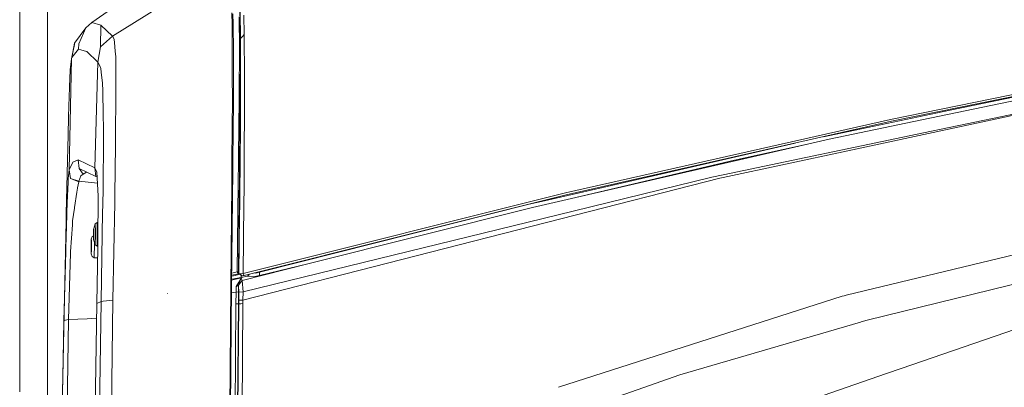
# Model space of a CAD drawing. Units: millimetres. Extents: x 655 to 10376, y -1525 to 1647.
# Drawn here: x 655 to 1152, y 500 to 685 of the extents above; entities that cross this region are included whole.
import ezdxf

# ---------------------------------------------------------------- set-up
doc = ezdxf.new("R2010")
doc.units = ezdxf.units.MM
doc.layers.add('1', color=7, linetype='Continuous', true_color=0xffffff)

msp = doc.modelspace()

# ---------------------------------------------------------------- linework, layer by layer
at = {"layer": '1', "color": 18, "linetype": 'Continuous', "lineweight": 13}
for p, q in [((669.400066, 1055.613816), (669.400066, 355.841713)), ((655.400127, 497.741342), (655.400127, 796.212614)), ((721.756786, 705.123186), (691.901535, 684.069872)), ((730.631679, 694.929779), (702.194542, 677.15627)), ((766.898483, 669.607162), (766.592415, 693.349489)), ((762.617439, 683.034658), (762.443393, 689.037681)), ((763.216347, 683.216393), (763.011783, 688.430071)), ((766.189903, 687.014878), (766.332477, 671.011984)), ((766.925663, 676.059961), (766.723007, 689.281404)), ((768.540233, 687.767267), (768.692344, 678.067446)), ((688.796371, 681.367099), (683.129638, 673.659742)), ((685.280174, 673.324585), (688.796371, 681.367099)), ((691.901535, 684.069872), (688.796371, 681.367099)), ((696.328014, 682.806432), (691.901535, 684.069872)), ((696.162075, 671.835303), (696.368545, 682.794869)), ((696.162076, 671.835304), (696.368545, 682.794869)), ((696.368545, 682.794869), (696.328014, 682.806432)), ((702.194542, 677.15627), (696.368545, 682.794869)), ((762.617439, 683.034658), (762.702793, 680.07946)), ((763.220161, 683.11727), (763.216347, 683.216393)), ((763.220161, 683.11727), (763.269275, 669.688046)), ((702.194542, 677.15627), (696.162076, 671.835304)), ((703.061908, 675.725758), (702.194542, 677.15627)), ((762.702793, 680.07946), (762.718529, 670.770288)), ((766.924232, 670.456409), (766.925663, 676.059961)), ((767.805427, 677.05977), (766.925663, 676.059961)), ((768.692344, 678.067446), (767.805427, 677.05977)), ((768.692344, 678.067446), (768.727154, 673.763216)), ((682.988018, 672.962189), (681.532234, 665.762722)), ((683.129638, 673.659742), (681.701511, 666.386545)), ((683.129638, 673.659742), (682.988018, 672.962189)), ((685.280174, 673.324585), (685.127586, 670.687556)), ((696.162075, 671.835244), (694.882721, 664.037406)), ((696.162075, 671.835244), (696.162076, 671.835304)), ((696.162075, 671.835303), (696.162075, 671.835244)), ((703.413814, 672.0227), (703.061908, 675.725758)), ((703.413814, 672.0227), (703.65271, 669.508994)), ((766.826298, 675.206683), (766.85366, 671.58854)), ((766.85366, 671.58854), (766.836971, 668.063521)), ((768.833488, 660.684764), (768.727154, 673.763216)), ((681.701511, 666.386545), (681.532234, 665.762722)), ((685.127586, 670.687556), (681.701511, 666.386545)), ((685.130447, 670.688331), (685.127586, 670.687556)), ((686.338276, 670.33875), (685.130447, 670.688331)), ((689.197391, 669.511199), (686.338276, 670.33875)), ((689.223617, 669.50351), (689.197391, 669.511199)), ((694.882721, 664.037406), (689.223617, 669.50351)), ((703.902572, 666.878879), (703.65271, 669.508994)), ((703.902572, 666.878879), (703.897327, 659.999728)), ((762.739774, 657.799929), (762.718529, 670.770288)), ((763.269275, 669.688046), (763.312353, 657.87952)), ((766.199917, 647.795737), (766.332477, 671.011984)), ((766.741127, 648.12386), (766.836971, 668.063521)), ((766.924232, 670.456409), (766.916603, 642.585099)), ((1262.707561, 669.440985), (1095.099777, 635.230124)), ((1263.051838, 668.430567), (1095.487922, 634.231627)), ((681.532234, 665.762722), (680.32822, 609.674513)), ((681.532234, 665.762722), (680.9524, 660.374165)), ((694.882721, 664.037406), (693.309158, 610.741258)), ((696.225971, 661.56143), (694.882721, 664.037406)), ((696.318954, 660.823226), (696.225971, 661.56143)), ((1073.542684, 619.402707), (1278.40361, 663.325906)), ((1110.82229, 634.912908), (1237.833589, 661.300361)), ((1111.628145, 628.42083), (1278.40361, 663.325906)), ((1230.806917, 661.848724), (1125.109047, 639.807522)), ((680.575222, 651.609421), (680.908531, 659.968197)), ((680.93428, 660.205185), (680.908531, 659.968197)), ((680.93428, 660.205185), (680.9524, 660.374165)), ((696.53973, 659.072399), (696.318954, 660.823226)), ((697.255939, 653.395534), (696.53973, 659.072399)), ((703.88779, 646.514535), (703.897327, 659.746408)), ((703.897327, 659.999728), (703.897327, 659.746408)), ((762.742847, 655.923843), (762.739774, 657.799906)), ((763.312353, 657.879494), (763.31982, 655.832589)), ((768.833488, 660.684764), (768.846363, 641.606152)), ((680.553764, 651.079714), (680.575222, 651.609421)), ((697.255939, 653.395534), (697.270721, 652.675271)), ((697.316974, 650.425494), (697.270721, 652.675271)), ((762.742847, 655.923843), (762.759537, 646.022916)), ((763.335556, 651.626289), (763.281196, 644.632578)), ((763.335556, 651.626289), (763.31982, 655.832589)), ((680.378288, 646.67505), (680.10506, 636.714697)), ((680.553764, 651.079714), (680.378288, 646.67505)), ((697.60403, 636.439919), (697.316974, 650.425494)), ((703.88779, 646.514535), (703.880409, 645.388333)), ((766.199917, 647.795737), (766.176552, 645.654798)), ((766.741127, 648.12386), (766.561836, 629.426599)), ((703.85535, 641.538169), (703.798622, 632.792056)), ((703.872055, 644.1136), (703.85535, 641.538176)), ((703.880409, 645.388238), (703.872055, 644.1136)), ((703.880409, 645.388247), (703.880409, 645.388239)), ((762.759537, 646.022916), (762.533993, 614.583433)), ((763.0485, 614.474833), (763.281196, 644.632578)), ((766.176552, 645.654798), (765.867084, 616.919339)), ((766.916603, 642.585099), (766.895145, 640.079558)), ((768.846363, 641.606152), (768.849701, 636.429548)), ((680.081695, 635.854483), (680.10506, 636.714697)), ((697.60403, 636.439919), (697.699398, 631.793559)), ((766.819805, 631.474733), (766.895145, 640.079558)), ((768.849701, 636.429548), (768.768162, 621.782303)), ((1125.109047, 639.807522), (1083.546966, 631.14053)), ((679.650158, 620.132327), (680.081695, 635.854483)), ((697.652668, 625.411749), (697.699398, 631.793559)), ((703.798622, 632.792056), (703.722328, 620.971739)), ((766.819805, 631.474733), (766.521305, 597.355127)), ((1095.487922, 634.231627), (1003.430456, 613.422871)), ((1095.099777, 635.230124), (1034.626335, 621.560395)), ((1064.066023, 625.19902), (1110.82229, 634.912908)), ((766.417354, 614.325643), (766.561836, 629.426599)), ((1010.603279, 607.290626), (1111.628145, 628.42083)), ((1061.164972, 626.473235), (1083.546966, 631.14053)), ((697.470993, 600.57801), (697.652668, 625.411749)), ((768.648952, 600.391388), (768.768162, 621.782303)), ((930.907816, 598.115265), (1034.626335, 621.560395)), ((1053.126901, 622.687876), (933.950037, 595.330775)), ((949.808925, 600.916088), (1046.86875, 623.241704)), ((1016.234726, 614.694834), (1053.126901, 622.687876)), ((1064.066023, 625.19902), (1053.126901, 622.687876)), ((679.650158, 620.132327), (679.532856, 615.21703)), ((703.722328, 620.971739), (703.656524, 610.845268)), ((765.867084, 616.919339), (765.83752, 614.189565)), ((1010.535568, 605.893672), (1073.542684, 619.402707)), ((679.514736, 614.449024), (678.877205, 587.75562)), ((679.532856, 615.21703), (679.514736, 614.449024)), ((680.32822, 609.674513), (682.180732, 613.685429)), ((684.874386, 614.728808), (682.180732, 613.685429)), ((684.874386, 614.728808), (685.503334, 610.348642)), ((684.877723, 614.727378), (684.874386, 614.728808)), ((693.309158, 610.741258), (684.877723, 614.727378)), ((762.521595, 612.906933), (762.447208, 602.486551)), ((762.521595, 612.906933), (762.533993, 614.583433)), ((763.010353, 609.507203), (763.035625, 612.828434)), ((763.0485, 614.474833), (763.035625, 612.828434)), ((765.83752, 614.189565), (765.709251, 603.0128)), ((766.417354, 614.325643), (766.299576, 603.113353)), ((931.348413, 597.129405), (1003.430456, 613.422871)), ((1016.234726, 614.694834), (933.950037, 595.330775)), ((680.00254, 606.404722), (680.028766, 606.669247)), ((680.028766, 606.669247), (680.32822, 609.674513)), ((680.32822, 609.674513), (680.986732, 605.316341)), ((685.28685, 604.105473), (686.186165, 606.772721)), ((685.503334, 610.348642), (687.367767, 607.51766)), ((693.910927, 606.388628), (685.503334, 610.348642)), ((687.367767, 607.51766), (686.186165, 606.772721)), ((687.367767, 607.51766), (689.140313, 608.635609)), ((693.309158, 610.741258), (693.910927, 606.388628)), ((694.289535, 608.630598), (693.309158, 610.741258)), ((694.290966, 608.627558), (694.289535, 608.630598)), ((694.290966, 608.627558), (694.301456, 608.605206)), ((694.633335, 602.633119), (694.301456, 608.605206)), ((703.656524, 610.845268), (703.403324, 596.210599)), ((762.381881, 551.225483), (763.010353, 609.507203)), ((1010.603279, 607.290626), (1004.888624, 606.095433)), ((679.561943, 596.729577), (679.83374, 603.292525)), ((679.83374, 603.292525), (679.934353, 605.722129)), ((679.934353, 605.722129), (680.00254, 606.404722)), ((685.28685, 604.105473), (680.986732, 605.316341)), ((685.186714, 603.684187), (680.986732, 605.316341)), ((685.186714, 603.684187), (684.603542, 600.598633)), ((685.186714, 603.684187), (685.28685, 604.105473)), ((685.28685, 604.105473), (694.615947, 602.946013)), ((694.436193, 606.180643), (693.910927, 606.388628)), ((694.971889, 596.555293), (694.633335, 602.633119)), ((761.924118, 551.274955), (762.447208, 602.486551)), ((765.198559, 558.252633), (765.709251, 603.0128)), ((766.299576, 603.113353), (766.226143, 596.262991)), ((1008.921951, 605.547726), (768.105358, 544.004917)), ((1004.888624, 606.095433), (934.852213, 588.961124)), ((1010.535568, 605.893672), (1008.921951, 605.547726)), ((679.514736, 595.591068), (679.561943, 596.729577)), ((684.203953, 598.483741), (683.081955, 590.716362)), ((684.588283, 600.518584), (684.203953, 598.483741)), ((684.588283, 600.518584), (684.603542, 600.598633)), ((694.973797, 596.521318), (694.893688, 574.15843)), ((694.973797, 596.521318), (694.971889, 596.555293)), ((697.470993, 600.57801), (697.324127, 591.86554)), ((766.521305, 597.355127), (766.471237, 591.624618)), ((930.907816, 598.115265), (768.244594, 557.455063)), ((768.648952, 600.391388), (768.57695, 592.725217)), ((931.348413, 597.129405), (768.761009, 556.483269)), ((920.401186, 594.151795), (949.808925, 600.916088)), ((679.447025, 593.959749), (679.21862, 587.375879)), ((679.447025, 593.959749), (679.514736, 595.591068)), ((697.265476, 588.367999), (697.324127, 591.86554)), ((702.501625, 544.068813), (703.350395, 593.14096)), ((703.350395, 593.14096), (703.403324, 596.210599)), ((766.226143, 596.262991), (765.81654, 558.192432)), ((766.434044, 587.337613), (766.471237, 591.624618)), ((768.244594, 557.455063), (768.57695, 592.725217)), ((776.404232, 558.173537), (912.600368, 592.357457)), ((920.401186, 594.151795), (912.600368, 592.357457)), ((933.950037, 595.330775), (914.253563, 590.809464)), ((678.69696, 570.428491), (679.207176, 586.996019)), ((678.786129, 583.955109), (678.866237, 587.297499)), ((678.877205, 587.75562), (678.866237, 587.297499)), ((679.207176, 586.996019), (679.21862, 587.375879)), ((683.035702, 590.398848), (682.121128, 584.066212)), ((683.081955, 590.716362), (683.035702, 590.398848)), ((696.507782, 543.264329), (697.265476, 588.367999)), ((766.434044, 587.337613), (766.116947, 557.386577)), ((934.852213, 588.961124), (768.148273, 548.177421)), ((914.253563, 590.809464), (800.800651, 562.263906)), ((800.844997, 562.317193), (914.253563, 590.809464)), ((1243.554443, 587.814331), (1072.623104, 546.499491)), ((677.604526, 529.360175), (678.786129, 583.955109)), ((681.091636, 568.481803), (681.989044, 582.064986)), ((682.121128, 584.066212), (681.989044, 582.064986)), ((693.53804, 582.47292), (692.806095, 580.167949)), ((694.490761, 583.170295), (693.53804, 582.47292)), ((693.53804, 582.47292), (693.600982, 578.851163)), ((694.595665, 577.170312), (694.490761, 583.170295)), ((694.92597, 583.170295), (694.490761, 583.170295)), ((692.718834, 578.517854), (692.713112, 577.611327)), ((692.713112, 577.611327), (692.718834, 577.797174)), ((692.713112, 577.159524), (692.713112, 577.611327)), ((692.713112, 576.704144), (692.713112, 577.159524)), ((692.713112, 576.704144), (692.718834, 576.522231)), ((692.713112, 576.704144), (692.718834, 575.822771)), ((692.729324, 579.250276), (692.718834, 578.517854)), ((692.718834, 577.797174), (692.72837, 578.181207)), ((692.718834, 577.797174), (692.800048, 577.797174)), ((692.729324, 578.83817), (692.72837, 578.181207)), ((692.729324, 579.250276), (692.736, 579.468787)), ((692.729324, 579.250276), (692.729324, 578.83817)), ((692.788934, 578.83817), (692.729324, 578.83817)), ((692.736, 579.468787), (692.742199, 579.68235)), ((692.742199, 579.68235), (692.759365, 579.865396)), ((692.742199, 579.68235), (692.748874, 579.473615)), ((692.748874, 579.473615), (692.759365, 579.201818)), ((692.806095, 580.167949), (692.759365, 579.865396)), ((692.776531, 579.684436), (692.759365, 579.865396)), ((692.769855, 579.473615), (692.759365, 579.201818)), ((692.759365, 579.201818), (692.788929, 579.201818)), ((692.776531, 579.684436), (692.769855, 579.473615)), ((692.782858, 579.473615), (692.769855, 579.473615)), ((692.776531, 579.684436), (692.78273, 579.477906)), ((692.776531, 579.684436), (693.032814, 579.674137)), ((692.78273, 579.477906), (692.788929, 579.269588)), ((692.788929, 579.269588), (692.788929, 578.840613)), ((692.800373, 578.517854), (692.788929, 579.269588)), ((692.788929, 578.840613), (692.790359, 578.183889)), ((692.799896, 577.802002), (692.790359, 578.183889)), ((692.806095, 577.604532), (692.799896, 577.802002)), ((692.805618, 576.721489), (692.799896, 576.527119)), ((692.806095, 577.604532), (692.800373, 578.517854)), ((692.800373, 575.822771), (692.805618, 576.721489)), ((692.806095, 577.604532), (692.805618, 577.16608)), ((692.805618, 576.721489), (692.805618, 577.16608)), ((692.806095, 580.167949), (692.820762, 579.682659)), ((692.820858, 579.6795), (692.851394, 578.669131)), ((692.851394, 578.669131), (692.851394, 575.671494)), ((693.630546, 577.170312), (693.53804, 571.867764)), ((693.600982, 578.851163), (693.630546, 577.170312)), ((694.595665, 577.170312), (694.490761, 571.17033)), ((691.480488, 569.965601), (691.486686, 572.91168)), ((691.527218, 574.753344), (691.486686, 572.91168)), ((691.496223, 571.734726), (691.500992, 571.918726)), ((691.4967, 571.567833), (691.496223, 571.734726)), ((691.500992, 571.918726), (691.528648, 573.559046)), ((691.500992, 571.918726), (691.550583, 571.868896)), ((691.527218, 574.753344), (691.922992, 576.090872)), ((691.527218, 574.753344), (691.578716, 574.411809)), ((691.531509, 573.820412), (691.528648, 573.559046)), ((691.528648, 573.559046), (691.545771, 573.560846)), ((691.531509, 573.820412), (691.536754, 573.690891)), ((691.536754, 573.690891), (691.575378, 573.133826)), ((691.550583, 571.868896), (691.586395, 571.833212)), ((691.575378, 573.133826), (691.578239, 573.180377)), ((691.575378, 573.133826), (691.580355, 573.129853)), ((691.5811, 573.112071), (691.578239, 573.180377)), ((691.578716, 574.411809), (691.610664, 572.087109)), ((691.5811, 573.112071), (691.581577, 572.79855)), ((691.581577, 572.79855), (691.592544, 570.601165)), ((691.610664, 572.087109), (691.604465, 569.14103)), ((692.714342, 576.514692), (691.922992, 576.090872)), ((692.718834, 576.522231), (692.72837, 576.140344)), ((692.799775, 576.522231), (692.718834, 576.522231)), ((692.718834, 575.822771), (692.729801, 575.087905)), ((692.729801, 575.48368), (692.72837, 576.140344)), ((692.789406, 575.48368), (692.729801, 575.48368)), ((692.729801, 575.087905), (692.729801, 575.48368)), ((692.736477, 574.866414), (692.729801, 575.087905)), ((692.743152, 574.646711), (692.736477, 574.866414)), ((692.743152, 574.646711), (692.748874, 574.850619)), ((692.743152, 574.646711), (692.759365, 574.475229)), ((692.759365, 575.122476), (692.748874, 574.850619)), ((692.759365, 575.122476), (692.789406, 575.122476)), ((692.769855, 574.850619), (692.759365, 575.122476)), ((692.759365, 574.475229), (692.776054, 574.646413)), ((692.806095, 574.172676), (692.759365, 574.475229)), ((692.769855, 574.850619), (692.782259, 574.850619)), ((692.776054, 574.646413), (692.769855, 574.850619)), ((692.776054, 574.646413), (692.78273, 574.866116)), ((692.776054, 574.646413), (693.034709, 574.656005)), ((692.789406, 575.085759), (692.78273, 574.866116)), ((692.790359, 576.143086), (692.789406, 575.486124)), ((692.789406, 575.085759), (692.800373, 575.822771)), ((692.789406, 575.085759), (692.789406, 575.486124)), ((692.799896, 576.527119), (692.790359, 576.143086)), ((692.806095, 574.172676), (692.820463, 574.64806)), ((693.53804, 571.867764), (692.806095, 574.172676)), ((692.820558, 574.651213), (692.851394, 575.671494)), ((693.144172, 572.634578), (693.073601, 565.375745)), ((693.144172, 572.634578), (693.127687, 573.159975)), ((694.490761, 571.17033), (693.53804, 571.867764)), ((694.836944, 570.837498), (694.893688, 574.15843)), ((678.449959, 562.405348), (678.649753, 568.900406)), ((678.649753, 568.900406), (678.69696, 570.428491)), ((680.06596, 534.192979), (681.067318, 567.667782)), ((681.067318, 567.667782), (681.07447, 567.893028)), ((681.091636, 568.481803), (681.07447, 567.893028)), ((691.512913, 567.640901), (691.480488, 569.965601)), ((691.498607, 571.451604), (691.4967, 571.567833)), ((691.498607, 571.451604), (691.549152, 571.497321)), ((691.509575, 569.25422), (691.498607, 571.451604)), ((691.509575, 569.25422), (691.560596, 569.225907)), ((691.510528, 568.940639), (691.509575, 569.25422)), ((691.510528, 568.940639), (691.512913, 568.872333)), ((691.515774, 568.918884), (691.512913, 568.872333)), ((691.563934, 567.299366), (691.512913, 567.640901)), ((691.515774, 568.918884), (691.565365, 568.959236)), ((691.554397, 568.361819), (691.515774, 568.918884)), ((691.549152, 571.497321), (691.587896, 571.53241)), ((691.554397, 568.361819), (691.561091, 568.364663)), ((691.559643, 568.232298), (691.554397, 568.361819)), ((691.559643, 568.232298), (691.562504, 568.493664)), ((691.560596, 569.225907), (691.574716, 569.218015)), ((691.59016, 570.133984), (691.562504, 568.493664)), ((691.604465, 569.14103), (691.563934, 567.299366)), ((691.563934, 567.299366), (691.973537, 565.961838)), ((691.565365, 568.959236), (691.570423, 568.963352)), ((691.594929, 570.318043), (691.59016, 570.133984)), ((691.592544, 570.601165), (691.594452, 570.484877)), ((691.594452, 570.484877), (691.594929, 570.318043)), ((694.83456, 570.702434), (694.321483, 542.305112)), ((694.349617, 542.339146), (694.83456, 570.702434)), ((694.842631, 571.17033), (694.490761, 571.17033)), ((694.836944, 570.837498), (694.83456, 570.702434)), ((678.449959, 562.405348), (677.757591, 533.819914)), ((693.073601, 565.375745), (691.973537, 565.961838)), ((694.738319, 565.375745), (693.073601, 565.375745)), ((800.800651, 562.263906), (767.754406, 553.949237)), ((800.844997, 562.317193), (776.549667, 556.40918)), ((1206.708997, 564.184844), (1083.175987, 533.861637)), ((765.869945, 557.282448), (762.439474, 556.566401)), ((765.198559, 558.252633), (762.451517, 557.683173)), ((766.593296, 557.039195), (764.129013, 556.502819)), ((765.332073, 558.303237), (765.198559, 558.252633)), ((765.869945, 557.282448), (765.198559, 558.252633)), ((765.570968, 558.350086), (765.332073, 558.303237)), ((765.741676, 558.31188), (765.570968, 558.350086)), ((765.81654, 558.192432), (765.741676, 558.31188)), ((765.81654, 558.192432), (765.948147, 557.839751)), ((765.869945, 557.282448), (766.136497, 557.334423)), ((766.116947, 557.386577), (765.948147, 557.839751)), ((766.116947, 557.386577), (767.407268, 556.445599)), ((766.325325, 557.305276), (766.116947, 557.386577)), ((766.136497, 557.334423), (766.181631, 557.339405)), ((766.325325, 557.305276), (766.772598, 557.289481)), ((766.772598, 557.289481), (766.783565, 557.290316)), ((766.783565, 557.290316), (767.444462, 557.341456)), ((768.244594, 557.455063), (767.444462, 557.341456)), ((768.244594, 557.455063), (768.761009, 556.483209)), ((771.018833, 556.754053), (770.706028, 556.445599)), ((771.175236, 556.750298), (770.784229, 556.444108)), ((771.109717, 557.070435), (771.018833, 556.754053)), ((771.175236, 556.750298), (771.018833, 556.754053)), ((771.339537, 557.127889), (771.175236, 556.750298)), ((771.175236, 556.750298), (771.325279, 557.124325)), ((774.669498, 557.673275), (773.921412, 557.773347)), ((776.404232, 558.173537), (774.669498, 557.673275)), ((776.406374, 558.394576), (776.404232, 558.173537)), ((776.404232, 558.173537), (776.549667, 556.40918)), ((767.29092, 555.189669), (762.413275, 554.136825)), ((767.194122, 555.448472), (762.41738, 554.517474)), ((762.435303, 556.179523), (764.129013, 556.502819)), ((765.970081, 553.011656), (764.676899, 550.879359)), ((767.754406, 553.949237), (765.831798, 551.563442)), ((766.5461, 553.338647), (765.831798, 551.563442)), ((767.29092, 555.189669), (765.970081, 553.011656)), ((767.29092, 555.189669), (766.5461, 553.338647)), ((767.281383, 556.328237), (767.194122, 555.448472)), ((770.39513, 556.139112), (767.194122, 555.448472)), ((767.194122, 555.448472), (767.29092, 555.189669)), ((767.281383, 556.328237), (767.300765, 556.523267)), ((767.745823, 553.972125), (767.29092, 555.189669)), ((767.539352, 556.35184), (767.407268, 556.445599)), ((767.824024, 556.32627), (767.539352, 556.35184)), ((767.754406, 553.949237), (767.745823, 553.972125)), ((768.148273, 548.177421), (767.754406, 553.949237)), ((768.25127, 556.371808), (767.824024, 556.32627)), ((768.761009, 556.483209), (768.25127, 556.371808)), ((768.761009, 556.483269), (768.761009, 556.483209)), ((770.39513, 556.139112), (770.706028, 556.445599)), ((770.784229, 556.444108), (770.39513, 556.139112)), ((774.186939, 555.896163), (770.39513, 556.139112)), ((776.549667, 556.40918), (774.186939, 555.896163)), ((729.847282, 547.385037), (729.780048, 547.376871)), ((730.03611, 547.407925), (729.847282, 547.385037)), ((760.001034, 320.066214), (761.924118, 551.274955)), ((760.208458, 277.085572), (762.381881, 551.225483)), ((761.924118, 551.274955), (762.381881, 551.225483)), ((762.353832, 547.687565), (764.631122, 548.107445)), ((764.631122, 548.107445), (764.567703, 542.142093)), ((764.677852, 550.677657), (764.631122, 548.107445)), ((764.631122, 548.107445), (765.861362, 548.160434)), ((765.831798, 551.563442), (764.676899, 550.879359)), ((764.676899, 550.879359), (764.677852, 550.677657)), ((765.838951, 551.39786), (764.677852, 550.677657)), ((765.861362, 548.160434), (765.798897, 542.195439)), ((765.831798, 551.563442), (765.838951, 551.39786)), ((765.838951, 551.39786), (766.019195, 548.100948)), ((765.838951, 551.39786), (765.861362, 548.160434)), ((766.019195, 548.100948), (765.975803, 543.929756)), ((768.148273, 548.177421), (766.019195, 548.100948)), ((768.148273, 548.177421), (768.105358, 544.004917)), ((691.159576, 323.997438), (694.349617, 542.339146)), ((693.797439, 363.082349), (696.507782, 543.264329)), ((694.349617, 542.339146), (694.321483, 542.305112)), ((694.334887, 541.330979), (694.321483, 542.305112)), ((696.507782, 543.264329), (694.349617, 542.339146)), ((697.622627, 543.467343), (696.507782, 543.264329)), ((702.501625, 544.068813), (697.622627, 543.467343)), ((699.156612, 300.00326), (702.501625, 544.068813)), ((764.567703, 542.142093), (763.052315, 369.602919)), ((765.798897, 542.195439), (764.300674, 346.836954)), ((765.957683, 542.193234), (764.300674, 346.836954)), ((764.567703, 542.142093), (765.798897, 542.195439)), ((765.798897, 542.195439), (765.957683, 542.193234)), ((765.957683, 542.193234), (765.966266, 543.0246)), ((765.957683, 542.193234), (767.029136, 542.230904)), ((765.975326, 543.898165), (765.966266, 543.0246)), ((765.975803, 543.929756), (765.975326, 543.898165)), ((765.975803, 543.929756), (766.649574, 543.953836)), ((768.087238, 542.268097), (766.162723, 304.809391)), ((768.105358, 544.004917), (766.649574, 543.953836)), ((767.029136, 542.230904), (768.087238, 542.268097)), ((768.087238, 542.268097), (768.095821, 543.099582)), ((768.104881, 543.973267), (768.095821, 543.099582)), ((768.105358, 544.004917), (768.104881, 543.973267)), ((1070.551962, 545.998931), (927.452069, 500.048684)), ((1070.551962, 545.998931), (1071.667761, 546.268582)), ((1071.667761, 546.268582), (1072.623104, 546.499491)), ((1207.985967, 546.564698), (1100.389332, 509.492576)), ((677.757591, 533.819914), (677.350372, 514.144182)), ((677.604526, 529.360175), (677.757591, 533.819914)), ((677.757591, 533.819914), (680.06596, 534.192979)), ((680.06596, 534.192979), (678.988745, 472.055763)), ((680.06596, 534.192979), (689.418261, 534.659031)), ((689.418379, 534.659037), (694.240919, 534.899357)), ((988.681883, 506.295979), (1079.90393, 532.907069)), ((1079.90393, 532.907069), (1080.235571, 533.003867)), ((1083.175987, 533.861637), (1080.235571, 533.003867)), ((677.604526, 529.360175), (676.569524, 471.168442)), ((676.609058, 471.193304), (677.350372, 514.144182)), ((1100.389332, 509.492576), (1093.010515, 506.950259)), ((988.681883, 506.295979), (917.021602, 481.265366)), ((1093.010515, 506.950259), (1006.633848, 477.189392))]:
    msp.add_line(p, q, dxfattribs=at)

doc.saveas('drawing.dxf')
